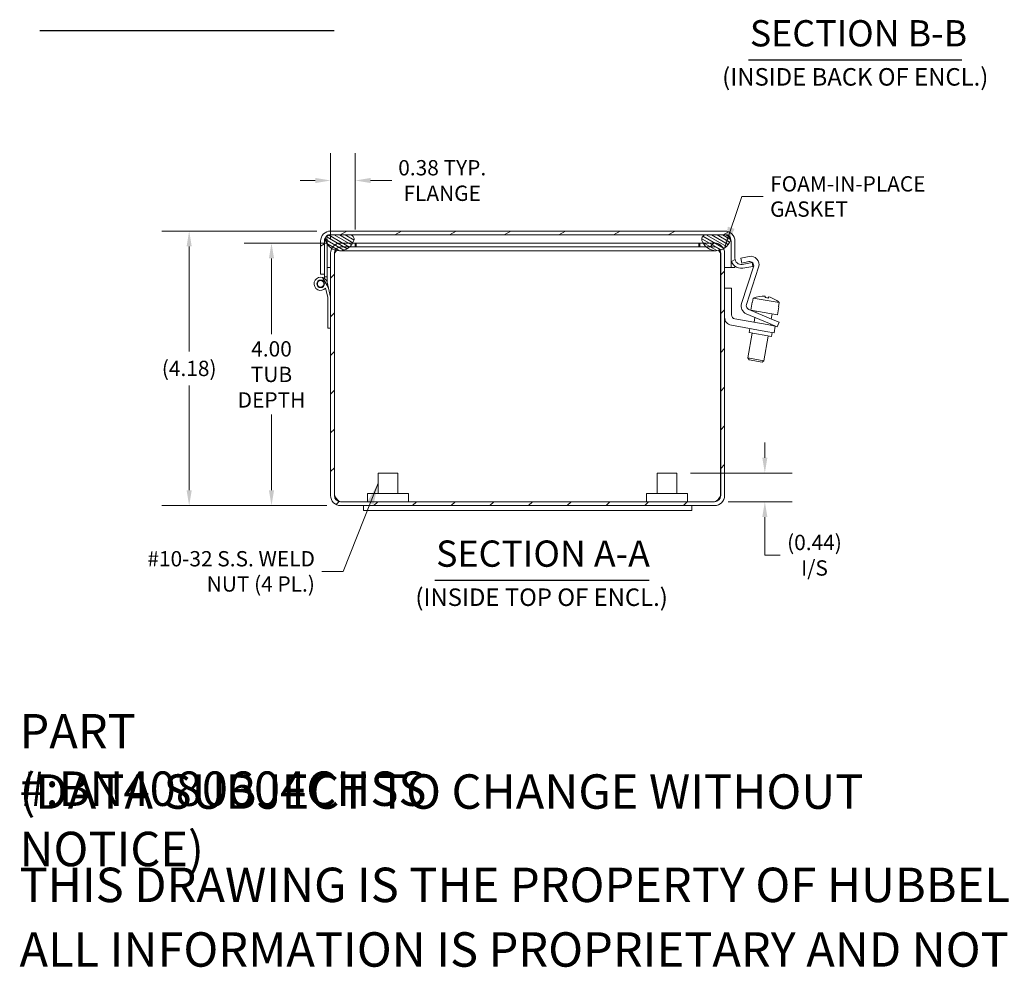
# Model space of a CAD drawing. Units: inches. Extents: x 2.2 to 53.9, y 1 to 33.7.
# Drawn here: x 26.2 to 41.2, y 1 to 15.5 of the extents above; entities that cross this region are included whole.
import ezdxf

# ---------------------------------------------------------------- set-up
doc = ezdxf.new("R2010")
doc.units = ezdxf.units.IN
doc.header["$LTSCALE"] = 3.333333
doc.header["$MEASUREMENT"] = 0
for name, color, linetype, lineweight in [('Dimension (ANSI)', 7, 'Continuous', 5), ('Hatch (ANSI)', 7, 'Continuous', 5), ('Symbol (ANSI)', 7, 'Continuous', 5), ('Visible (ANSI)', 7, 'Continuous', 5)]:
    doc.layers.add(name, color=color, linetype=linetype, lineweight=lineweight)
doc.styles.add('Note Text (ANSI)', font='tahoma.ttf')
doc.styles.add('ROMANS', font='tahoma.ttf')
doc.styles.add('Text Style168', font='tahoma.ttf')
doc.styles.add('Text Style40', font='tahoma.ttf')
doc.dimstyles.new('Default (ANSI)', dxfattribs={"dimscale": 3.333333, "dimtxt": 0.07, "dimasz": 0.07, "dimexe": 0.125, "dimexo": 0.0625, "dimgap": 0.031496, "dimtad": 0, "dimtih": 1, "dimtoh": 1, "dimrnd": 1e-08, "dimzin": 0, "dimdsep": 46, "dimtxsty": 'ROMANS', "dimcen": 0.09, "dimdle": 0.393701, "dimclrd": 256, "dimclre": 256, "dimclrt": 256, "dimadec": 0, "dimazin": 0, "dimtfac": 0.928571, "dimtofl": 0, "dimtmove": 0, "dimatfit": 3, "dimfxl": 1, "dimtolj": 1, "dimtzin": 0, "dimlwd": -1, "dimlwe": -1, "dimarcsym": 0})
doc.dimstyles.new('Default (ANSI)$7', dxfattribs={"dimscale": 3.333333, "dimtxt": 0.07, "dimasz": 0.098425, "dimexe": 0.125, "dimexo": 0.0625, "dimgap": 0.031496, "dimtad": 0, "dimtih": 1, "dimtoh": 1, "dimrnd": 1e-08, "dimzin": 0, "dimdsep": 46, "dimtxsty": 'ROMANS', "dimcen": 0.09, "dimdle": 0.393701, "dimclrd": 256, "dimclre": 256, "dimclrt": 256, "dimadec": 0, "dimazin": 0, "dimtfac": 0.928571, "dimtofl": 0, "dimtmove": 0, "dimatfit": 3, "dimfxl": 1, "dimtolj": 1, "dimtzin": 0, "dimlwd": -1, "dimlwe": -1, "dimarcsym": 0})

# ---------------------------------------------------------------- blocks, each defined once
blk = doc.blocks.new('*D19')
at = {"layer": 'Defpoints', "color": 0, "transparency": 16777216}
for p in [(30.085, 12.074), (31.138, 12.074), (31.138, 8.074)]:
    blk.add_point(p, dxfattribs=at)
at = {"layer": 'Dimension (ANSI)', "transparency": 16777216}
for p, q in [((30.93, 12.074), (29.668, 12.074)), ((30.085, 11.841), (30.085, 10.687)), ((30.085, 8.308), (30.085, 9.461)), ((30.93, 8.074), (29.668, 8.074))]:
    blk.add_line(p, q, dxfattribs=at)
for points in [[(30.046, 11.841), (30.124, 11.841), (30.085, 12.074)], [(30.046, 8.308), (30.124, 8.308), (30.085, 8.074)]]:
    blk.add_solid(points, dxfattribs=at)
at = {"layer": 'Dimension (ANSI)', "transparency": 16777216, "insert": (30.085, 10.074), "char_height": 0.23333, "attachment_point": 5, "style": 'ROMANS'}
blk.add_mtext('\\A1;\\fTahoma|b0|i0;\\H0.2333;4.00\\P\\fTahoma|b0|i0;\\H0.2333;TUB\\P\\fTahoma|b0|i0;\\H0.2333;DEPTH', dxfattribs=at)
blk = doc.blocks.new('*D20')
at = {"layer": 'Defpoints', "color": 0, "transparency": 16777216}
for p in [(28.831, 12.258), (30.985, 12.258), (31.138, 8.074)]:
    blk.add_point(p, dxfattribs=at)
at = {"layer": 'Dimension (ANSI)', "transparency": 16777216}
for p, q in [((30.777, 12.258), (28.414, 12.258)), ((28.831, 12.024), (28.831, 10.424)), ((28.831, 8.308), (28.831, 9.906)), ((30.93, 8.074), (28.414, 8.074))]:
    blk.add_line(p, q, dxfattribs=at)
for points in [[(28.792, 12.024), (28.87, 12.024), (28.831, 12.258)], [(28.792, 8.308), (28.87, 8.308), (28.831, 8.074)]]:
    blk.add_solid(points, dxfattribs=at)
at = {"layer": 'Dimension (ANSI)', "transparency": 16777216, "insert": (28.831, 10.165), "char_height": 0.2333, "attachment_point": 5, "style": 'ROMANS'}
blk.add_mtext('\\A1;(4.18)', dxfattribs=at)
blk = doc.blocks.new('*D22')
at = {"layer": 'Defpoints', "color": 0, "transparency": 16777216}
for p in [(36.26, 8.57), (37.599, 8.57), (36.832, 8.133)]:
    blk.add_point(p, dxfattribs=at)
at = {"layer": 'Dimension (ANSI)', "transparency": 16777216}
for p, q in [((37.599, 8.804), (37.599, 9.037)), ((36.469, 8.57), (38.016, 8.57)), ((37.041, 8.133), (38.016, 8.133)), ((37.599, 7.9), (37.599, 7.667)), ((37.599, 7.319), (37.599, 7.667)), ((37.833, 7.319), (37.599, 7.319))]:
    blk.add_line(p, q, dxfattribs=at)
for points in [[(37.56, 8.804), (37.638, 8.804), (37.599, 8.57)], [(37.56, 7.9), (37.638, 7.9), (37.599, 8.133)]]:
    blk.add_solid(points, dxfattribs=at)
at = {"layer": 'Dimension (ANSI)', "transparency": 16777216, "insert": (38.355, 7.319), "char_height": 0.23333, "attachment_point": 5, "style": 'ROMANS'}
blk.add_mtext('\\A1;\\fTahoma|b0|i0;\\H0.2333;(0.44)\\P\\fTahoma|b0|i0;\\H0.2333;I/S', dxfattribs=at)
blk = doc.blocks.new('*D37')
at = {"layer": 'Defpoints', "color": 0, "transparency": 16777216}
for p in [(30.985, 13.028), (31.36, 12.074), (30.985, 11.922)]:
    blk.add_point(p, dxfattribs=at)
at = {"layer": 'Dimension (ANSI)', "transparency": 16777216}
for p, q in [((30.985, 12.13), (30.985, 13.445)), ((31.36, 12.283), (31.36, 13.445)), ((30.752, 13.028), (30.519, 13.028)), ((31.594, 13.028), (31.917, 13.028))]:
    blk.add_line(p, q, dxfattribs=at)
for points in [[(30.752, 13.067), (30.752, 12.989), (30.985, 13.028)], [(31.594, 13.067), (31.594, 12.989), (31.36, 13.028)]]:
    blk.add_solid(points, dxfattribs=at)
at = {"layer": 'Dimension (ANSI)', "transparency": 16777216, "insert": (32.685, 13.028), "char_height": 0.23333, "attachment_point": 5, "style": 'ROMANS'}
blk.add_mtext('\\A1;\\fTahoma|b0|i0;\\H0.2333;0.38 TYP.\\P\\fTahoma|b0|i0;\\H0.2333;FLANGE', dxfattribs=at)

msp = doc.modelspace()

# ---------------------------------------------------------------- hatches: boundary and pattern name
at = {"layer": 'Hatch (ANSI)'}
h = msp.add_hatch(dxfattribs=at)
h.set_pattern_fill('ANSI31', color=256, scale=3.3333, angle=-15, style=0)
edge = h.paths.add_edge_path()
edge.add_line((37.1426, 11.843), (37.1426, 12.1051))
edge.add_ellipse((36.9899, 12.1051), major_axis=(0, 0.1528), ratio=1, start_angle=270, end_angle=360)
edge.add_line((36.9899, 12.2578), (30.9854, 12.2578))
edge.add_ellipse((30.9854, 12.1051), major_axis=(-0.1527, 0), ratio=1, start_angle=270, end_angle=360)
edge.add_line((30.8326, 12.1051), (30.8326, 11.6018))
edge.add_line((30.8326, 11.6018), (30.8916, 11.6018))
edge.add_line((30.8916, 11.6018), (30.8916, 12.1051))
edge.add_ellipse((30.9854, 12.1051), major_axis=(0, 0.0937), ratio=1, start_angle=68.8998, end_angle=90, ccw=False)
edge.add_ellipse((30.9854, 12.1051), major_axis=(0.0338, 0.0875), ratio=1, start_angle=75.18573, end_angle=90, ccw=False)
edge.add_ellipse((30.9854, 12.1051), major_axis=(0.055, 0.0759), ratio=1, start_angle=35.91447, end_angle=90, ccw=False)
edge.add_line((30.9854, 12.1988), (31.2969, 12.1988))
edge.add_line((31.2969, 12.1988), (36.6848, 12.1988))
edge.add_line((36.6848, 12.1988), (36.9899, 12.1988))
edge.add_ellipse((36.9899, 12.1051), major_axis=(0.0938, 0), ratio=1, start_angle=21.95217, end_angle=90, ccw=False)
edge.add_ellipse((36.9899, 12.1051), major_axis=(0.035, -0.087), ratio=1, start_angle=68.04783, end_angle=90, ccw=False)
edge.add_line((37.0836, 12.1051), (37.0836, 11.843))
edge.add_ellipse((37.2364, 11.843), major_axis=(0, -0.1527), ratio=1, start_angle=270, end_angle=370)
edge.add_line((37.2629, 11.6926), (37.4178, 11.7199))
edge.add_line((37.4178, 11.7199), (37.4075, 11.778))
edge.add_line((37.4075, 11.778), (37.2527, 11.7507))
edge.add_ellipse((37.2364, 11.843), major_axis=(-0.0923, -0.0163), ratio=1, start_angle=350, end_angle=450, ccw=False)
h = msp.add_hatch(dxfattribs=at)
h.set_pattern_fill('ANSI31', color=256, scale=0.333333, angle=105, style=0)
edge = h.paths.add_edge_path()
edge.add_ellipse((31.1241, 12.1863), major_axis=(0.0715, -0.216), ratio=1, start_angle=270, end_angle=284.73527)
edge.add_ellipse((31.1241, 12.1863), major_axis=(0.1241, -0.1907), ratio=1, start_angle=270, end_angle=294.85474)
edge.add_ellipse((31.1241, 12.1863), major_axis=(0.1928, -0.1209), ratio=1, start_angle=270, end_angle=284.94457)
edge.add_ellipse((31.1241, 12.1863), major_axis=(0.2174, -0.0671), ratio=1, start_angle=270, end_angle=328.40371)
edge.add_ellipse((31.1241, 12.1863), major_axis=(0.171, 0.1501), ratio=1, start_angle=270, end_angle=289.23899)
edge.add_ellipse((31.1241, 12.1863), major_axis=(0.112, 0.198), ratio=1, start_angle=270, end_angle=281.17333)
edge.add_ellipse((31.2773, 12.1356), major_axis=(0.0208, 0.0628), ratio=1, start_angle=270, end_angle=361.08161)
edge.add_line((31.2969, 12.1988), (30.9854, 12.1988))
edge.add_line((30.9854, 12.1988), (30.9513, 12.1988))
edge.add_ellipse((30.9709, 12.1356), major_axis=(-0.0632, -0.0196), ratio=1, start_angle=270, end_angle=321.08349)
edge.add_ellipse((30.9709, 12.1356), major_axis=(-0.0244, -0.0615), ratio=1, start_angle=270, end_angle=288.90493)
edge.add_ellipse((30.9709, 12.1356), major_axis=(-0.0032, -0.0661), ratio=1, start_angle=270, end_angle=291.09318)
edge = h.paths.add_edge_path()
edge.add_ellipse((36.8576, 12.1863), major_axis=(0.0715, -0.216), ratio=1, start_angle=270, end_angle=281.17333)
edge.add_ellipse((36.8576, 12.1863), major_axis=(0.112, -0.198), ratio=1, start_angle=270, end_angle=289.23899)
edge.add_ellipse((36.8576, 12.1863), major_axis=(0.171, -0.1501), ratio=1, start_angle=270, end_angle=325.85328)
edge.add_ellipse((36.8576, 12.1863), major_axis=(0.2202, 0.0573), ratio=1, start_angle=270, end_angle=284.9548)
edge.add_ellipse((36.8576, 12.1863), major_axis=(0.198, 0.1122), ratio=1, start_angle=270, end_angle=312.13021)
edge.add_ellipse((37.0108, 12.1356), major_axis=(0.0208, 0.0628), ratio=1, start_angle=270, end_angle=292.21798)
edge.add_ellipse((37.0108, 12.1356), major_axis=(-0.0045, 0.066), ratio=1, start_angle=270, end_angle=338.86363)
edge.add_line((37.0304, 12.1988), (36.9899, 12.1988))
edge.add_line((36.9899, 12.1988), (36.6848, 12.1988))
edge.add_ellipse((36.7044, 12.1356), major_axis=(-0.0632, -0.0196), ratio=1, start_angle=270, end_angle=361.08161)
h = msp.add_hatch(dxfattribs=at)
h.set_pattern_fill('ANSI31', color=256, scale=3.3333, angle=90, style=0)
h.paths.add_polyline_path([(30.8916, 11.5588), (30.9334, 11.5588), (30.9334, 12.0622), (30.9334, 12.1388), (30.9049, 12.1388), (30.8979, 12.1388), (30.8916, 12.1388), (30.8916, 12.1051), (30.8916, 11.6018)])
h = msp.add_hatch(dxfattribs=at)
h.set_pattern_fill('ANSI31', color=256, scale=3.3333, style=0)
edge = h.paths.add_edge_path()
edge.add_line((31.138, 12.0153), (31.2742, 12.0153))
edge.add_line((31.2742, 12.0153), (31.3602, 12.0153))
edge.add_line((31.3602, 12.0153), (31.3602, 12.0743))
edge.add_line((31.3602, 12.0743), (31.3222, 12.0743))
edge.add_line((31.3222, 12.0743), (31.138, 12.0743))
edge.add_ellipse((31.138, 11.9216), major_axis=(-0.1528, 0), ratio=1, start_angle=270, end_angle=331.87553)
edge.add_ellipse((31.138, 11.9216), major_axis=(-0.072, -0.1347), ratio=1, start_angle=270, end_angle=298.12447)
edge.add_line((30.9852, 11.9216), (30.9852, 11.2488))
edge.add_line((30.9852, 11.2488), (30.9852, 10.7788))
edge.add_line((30.9852, 10.7788), (30.9852, 8.2271))
edge.add_ellipse((31.138, 8.2271), major_axis=(0, -0.1527), ratio=1, start_angle=270, end_angle=360)
edge.add_line((31.138, 8.0743), (36.8325, 8.0743))
edge.add_ellipse((36.8325, 8.2271), major_axis=(0.1528, 0), ratio=1, start_angle=270, end_angle=360)
edge.add_line((36.9852, 8.2271), (36.9852, 11.9216))
edge.add_ellipse((36.8325, 11.9216), major_axis=(0, 0.1528), ratio=1, start_angle=270, end_angle=295.94831)
edge.add_ellipse((36.8325, 11.9216), major_axis=(-0.0668, 0.1374), ratio=1, start_angle=270, end_angle=334.05169)
edge.add_line((36.8325, 12.0743), (36.6596, 12.0743))
edge.add_line((36.6596, 12.0743), (36.6102, 12.0743))
edge.add_line((36.6102, 12.0743), (36.6102, 12.0153))
edge.add_line((36.6102, 12.0153), (36.7076, 12.0153))
edge.add_line((36.7076, 12.0153), (36.8325, 12.0153))
edge.add_ellipse((36.8325, 11.9216), major_axis=(0.0938, 0), ratio=1, start_angle=28.39856, end_angle=90, ccw=False)
edge.add_ellipse((36.8325, 11.9216), major_axis=(0.0446, -0.0825), ratio=1, start_angle=61.60144, end_angle=90, ccw=False)
edge.add_line((36.9262, 11.9216), (36.9262, 8.2271))
edge.add_ellipse((36.8325, 8.2271), major_axis=(0, -0.0937), ratio=1, start_angle=0, end_angle=90, ccw=False)
edge.add_line((36.8325, 8.1333), (31.138, 8.1333))
edge.add_ellipse((31.138, 8.2271), major_axis=(-0.0938, 0), ratio=1, start_angle=0, end_angle=90, ccw=False)
edge.add_line((31.0442, 8.2271), (31.0442, 11.9216))
edge.add_ellipse((31.138, 11.9216), major_axis=(0, 0.0938), ratio=1, start_angle=59.65969, end_angle=90, ccw=False)
edge.add_ellipse((31.138, 11.9216), major_axis=(0.0474, 0.0809), ratio=1, start_angle=30.34031, end_angle=90, ccw=False)
h = msp.add_hatch(dxfattribs=at)
h.set_pattern_fill('ANSI31', color=256, scale=3.3333, angle=75, style=0)
edge = h.paths.add_edge_path()
edge.add_line((30.9852, 10.7788), (30.9852, 11.2488))
edge.add_line((30.9852, 11.2488), (30.9307, 11.477))
edge.add_ellipse((30.8334, 11.4538), major_axis=(-0.0232, 0.0973), ratio=1, start_angle=270, end_angle=216.40189)
edge.add_line((30.9099, 11.3893), (30.9434, 11.2488))
edge.add_line((30.9434, 11.2488), (30.9434, 10.7788))
edge.add_line((30.9434, 10.7788), (30.9852, 10.7788))
edge = h.paths.add_edge_path(flags=0)
edge.add_ellipse((30.8334, 11.4538), major_axis=(0, 0.0582), ratio=1, start_angle=0, end_angle=360)
h = msp.add_hatch(dxfattribs=at)
h.set_pattern_fill('ANSI31', color=256, scale=3.3333, angle=15, style=0)
edge = h.paths.add_edge_path()
edge.add_ellipse((30.8334, 11.4538), major_axis=(0.0498, -0.0046), ratio=1, start_angle=0, end_angle=360)

# ---------------------------------------------------------------- linework, layer by layer
at = {"layer": 'Symbol (ANSI)', "lineweight": 30}
for p, q in [((26.5565, 15.312), (31.0379, 15.312)), ((37.3502, 14.8645), (40.5982, 14.8645)), ((32.5714, 6.9368), (35.8363, 6.9368))]:
    msp.add_line(p, q, dxfattribs=at)
at = {"layer": 'Visible (ANSI)'}
for p, q in [((31.2969, 12.1988), (30.9513, 12.1988)), ((36.9899, 12.2578), (30.9854, 12.2578)), ((30.9854, 12.1988), (36.9899, 12.1988)), ((37.0304, 12.1988), (36.6848, 12.1988)), ((30.8326, 12.1051), (30.8326, 11.6018)), ((30.9334, 12.1388), (30.8916, 12.1388)), ((30.8916, 12.1388), (30.8916, 11.5588)), ((30.8916, 11.6018), (30.8916, 12.1051)), ((30.9334, 11.5588), (30.9334, 12.1388)), ((31.3602, 12.0743), (31.138, 12.0743)), ((31.138, 12.0153), (31.3602, 12.0153)), ((31.3602, 12.0153), (31.3602, 12.0743)), ((31.3744, 12.0743), (31.3602, 12.0743)), ((31.3602, 12.0153), (31.3744, 12.0153)), ((31.3744, 12.0153), (31.3744, 12.0743)), ((36.5961, 12.0743), (31.3744, 12.0743)), ((36.5961, 12.0153), (31.3744, 12.0153)), ((36.6102, 12.0743), (36.5961, 12.0743)), ((36.5961, 12.0153), (36.5961, 12.0743)), ((36.6102, 12.0153), (36.5961, 12.0153)), ((36.8325, 12.0743), (36.6102, 12.0743)), ((36.6102, 12.0743), (36.6102, 12.0153)), ((36.6102, 12.0153), (36.8325, 12.0153)), ((37.0836, 12.1051), (37.0836, 11.843)), ((37.1426, 11.843), (37.1426, 12.1051)), ((30.9852, 11.9216), (30.9852, 8.2271)), ((31.0442, 8.2271), (31.0442, 11.9216)), ((31.0449, 8.2271), (31.0449, 11.9216)), ((31.1241, 11.9588), (31.3741, 11.9588)), ((36.6076, 11.9588), (31.3741, 11.9588)), ((36.6076, 11.9588), (36.8576, 11.9588)), ((36.9255, 8.2271), (36.9255, 11.9216)), ((36.9262, 11.9216), (36.9262, 8.2271)), ((36.9852, 8.2271), (36.9852, 11.9216)), ((37.2332, 11.8441), (37.3586, 11.8708)), ((30.9334, 11.7018), (30.9852, 11.7018)), ((31.0442, 11.7018), (31.0449, 11.7018)), ((36.9255, 11.7018), (36.9262, 11.7018)), ((36.9852, 11.7018), (37.0836, 11.7018)), ((37.0836, 11.7018), (37.0836, 11.843)), ((37.1426, 11.7018), (37.0836, 11.7018)), ((37.1426, 11.7224), (37.1426, 11.7018)), ((37.2488, 11.7708), (37.2332, 11.8441)), ((37.2452, 11.1528), (37.4269, 11.712)), ((37.3538, 11.7931), (37.2488, 11.7708)), ((37.4075, 11.778), (37.2527, 11.7507)), ((37.2629, 11.6926), (37.4178, 11.7199)), ((37.5046, 11.7086), (37.3199, 11.1401)), ((37.4178, 11.7199), (37.4075, 11.778)), ((30.8326, 11.6018), (30.8916, 11.6018)), ((30.8916, 11.5588), (30.9334, 11.5588)), ((30.8916, 11.5351), (30.8916, 11.5588)), ((30.9334, 11.5588), (30.9334, 11.4656)), ((30.9852, 11.2488), (30.9307, 11.477)), ((30.9099, 11.3893), (30.9434, 11.2488)), ((30.9434, 11.2488), (30.9434, 10.7788)), ((30.9852, 10.7788), (30.9852, 11.2488)), ((37.0902, 11.3868), (36.9852, 11.3868)), ((37.0902, 10.9809), (37.0902, 11.3868)), ((37.6064, 11.2644), (37.6029, 11.245)), ((37.6522, 11.2364), (37.6556, 11.2557)), ((37.4082, 11.1757), (37.3866, 11.0536)), ((37.4082, 11.1757), (37.4116, 11.1751)), ((37.4226, 11.2376), (37.4116, 11.1751)), ((37.4226, 11.2376), (37.8191, 11.1677)), ((37.8115, 11.1046), (37.79, 10.9825)), ((37.8081, 11.1052), (37.8191, 11.1677)), ((37.8081, 11.1052), (37.8115, 11.1046)), ((37.6711, 10.8471), (37.3158, 10.9979)), ((37.3552, 11.0627), (37.7004, 10.9161)), ((37.3866, 11.0536), (37.79, 10.9825)), ((37.4652, 11.0397), (37.4613, 11.0176)), ((37.7114, 10.9963), (37.6975, 10.9174)), ((37.0894, 10.8215), (37.6165, 10.7286)), ((37.6347, 10.832), (37.1423, 10.9188)), ((37.4479, 10.9418), (37.4348, 10.8672)), ((37.6347, 10.832), (37.7578, 10.8103)), ((37.7861, 10.7982), (37.6711, 10.8471)), ((37.6841, 10.8416), (37.681, 10.8238)), ((37.7004, 10.9161), (37.8154, 10.8673)), ((37.7396, 10.7069), (37.7578, 10.8103)), ((37.7861, 10.7982), (37.8154, 10.8673)), ((30.9434, 10.7788), (30.9852, 10.7788)), ((37.4056, 10.7018), (37.3393, 10.3257)), ((37.3703, 10.772), (37.3593, 10.7099)), ((37.6981, 10.6502), (37.3593, 10.7099)), ((37.6518, 10.6584), (37.5855, 10.2823)), ((37.7396, 10.7069), (37.6165, 10.7286)), ((37.709, 10.7123), (37.6981, 10.6502)), ((37.3393, 10.3257), (37.5855, 10.2823)), ((37.3596, 10.2968), (37.3393, 10.3257)), ((37.5565, 10.2621), (37.3596, 10.2968)), ((37.5565, 10.2621), (37.5855, 10.2823)), ((31.7102, 8.5703), (32.0102, 8.5703)), ((31.7102, 8.2583), (31.7102, 8.5703)), ((32.0102, 8.2583), (32.0102, 8.5703)), ((35.9602, 8.5703), (36.2602, 8.5703)), ((35.9602, 8.2583), (35.9602, 8.5703)), ((36.2602, 8.2583), (36.2602, 8.5703)), ((31.5477, 8.2583), (32.1727, 8.2583)), ((31.5477, 8.1333), (31.5477, 8.2583)), ((32.1727, 8.1333), (32.1727, 8.2583)), ((35.7977, 8.2583), (36.4227, 8.2583)), ((35.7977, 8.1333), (35.7977, 8.2583)), ((36.4227, 8.1333), (36.4227, 8.2583)), ((36.8325, 8.1333), (31.138, 8.1333)), ((31.138, 8.0743), (36.8325, 8.0743)), ((31.4852, 7.9993), (31.4852, 8.0743)), ((31.4852, 7.9993), (36.4852, 7.9993)), ((36.4852, 7.9993), (36.4852, 8.0743))]:
    msp.add_line(p, q, dxfattribs=at)
for radius in [0.0582, 0.05]:
    msp.add_circle((30.8334, 11.4538), radius, dxfattribs=at)
for centre, radius, start, end in [((30.9854, 12.1051), 0.1527, 90, 180), ((30.9854, 12.1051), 0.0937, 90, 180), ((30.9709, 12.1356), 0.0662, 107.24308, 198.32469), ((31.2773, 12.1356), 0.0662, 341.67531, 72.75692), ((36.7044, 12.1356), 0.0662, 107.24308, 198.32469), ((36.9899, 12.1051), 0.1528, 0, 90), ((36.9899, 12.1051), 0.0938, 0, 90), ((37.0108, 12.1356), 0.0662, 341.67531, 72.75692), ((31.1241, 12.1863), 0.2275, 198.32469, 341.67531), ((31.138, 11.9216), 0.1528, 90, 180), ((31.138, 11.9216), 0.0938, 90, 180), ((36.8576, 12.1863), 0.2275, 198.32469, 341.67531), ((36.8325, 11.9216), 0.1528, 0, 90), ((36.8325, 11.9216), 0.0938, 0, 90), ((37.3848, 11.7475), 0.126, 342, 102), ((37.2364, 11.843), 0.1527, 180, 280), ((37.2364, 11.843), 0.0937, 180, 280), ((37.3669, 11.7315), 0.063, 342, 102), ((30.8334, 11.4538), 0.1, 13.43884, 319.84073), ((37.5665, 10.8942), 0.3723, 83.85015, 112.73079), ((37.5665, 10.8942), 0.3723, 47.26921, 76.14985), ((37.365, 11.1139), 0.126, 162, 247), ((37.3798, 11.1206), 0.063, 162, 247), ((37.5665, 10.8942), 0.3527, 75.93542, 84.06458), ((37.1532, 10.9809), 0.063, 180, 260), ((37.1112, 10.9456), 0.126, 180, 260), ((31.138, 8.2271), 0.1527, 180, 270), ((31.138, 8.2271), 0.0938, 180, 270), ((36.8325, 8.2271), 0.1528, 270, 0), ((36.8325, 8.2271), 0.0937, 270, 0)]:
    msp.add_arc(centre, radius, start, end, dxfattribs=at)
for points in [[(31.0653, 11.9665), (31.0585, 11.952), (31.0517, 11.9368), (31.0449, 11.9216)], [(31.0449, 11.9216), (31.0556, 11.9362), (31.0662, 11.9506), (31.0768, 11.9636)], [(36.9255, 11.9216), (36.9154, 11.9355), (36.9053, 11.9493), (36.8952, 11.9618)], [(36.9255, 11.9216), (36.9191, 11.9359), (36.9127, 11.9502), (36.9063, 11.964)], [(31.0449, 8.2271), (31.0538, 8.2043), (31.0626, 8.1817), (31.0714, 8.1612)], [(36.8991, 8.1611), (36.9079, 8.1816), (36.9167, 8.2043), (36.9255, 8.2271)]]:
    msp.add_open_spline(points, degree=3, dxfattribs=at)
for points in [[(31.138, 8.1333), (31.1165, 8.1333), (31.095, 8.1534), (31.0736, 8.1835), (31.064, 8.1969), (31.0545, 8.212), (31.0449, 8.2271)], [(36.8325, 8.1333), (36.854, 8.1333), (36.8754, 8.1534), (36.8969, 8.1835), (36.9064, 8.1969), (36.916, 8.212), (36.9255, 8.2271)]]:
    msp.add_open_spline(points, degree=3, knots=[0, 0, 0, 0, 1.0873332, 1.0873332, 1.0873332, 1.5707963, 1.5707963, 1.5707963, 1.5707963], dxfattribs=at)

# ---------------------------------------------------------------- texts
at = {"layer": 'Symbol (ANSI)', "attachment_point": 7}
for s, insert, char_height, style in [('SECTION B-B', (37.3707, 14.9461), 0.4, 'Text Style168'), ('(INSIDE BACK OF ENCL.)', (36.9489, 14.3903), 0.266667, 'Text Style40'), ('SECTION A-A', (32.5919, 7.0183), 0.4, 'Text Style168'), ('(INSIDE TOP OF ENCL.)', (32.2765, 6.4626), 0.266667, 'Text Style40')]:
    msp.add_mtext(s, dxfattribs=dict(at, insert=insert, char_height=char_height, style=style))
at = {"layer": 'Symbol (ANSI)', "char_height": 0.233333, "line_spacing_factor": 0.987884, "style": 'ROMANS'}
for s, insert, width, attachment_point in [('\\fTahoma|b0|i0;FOAM-IN-PLACE\\P\\fTahoma|b0|i0;GASKET', (37.6796, 12.7848), 2.30289, 4), ('\\fTahoma|b0|i0;#10-32 S.S. WELD\\P\\fTahoma|b0|i0;NUT (4 PL.)', (30.7457, 7.0732), 2.649109, 6)]:
    msp.add_mtext(s, dxfattribs=dict(at, insert=insert, width=width, attachment_point=attachment_point))
at = {"layer": 'Symbol (ANSI)', "char_height": 0.524934, "attachment_point": 4, "style": 'Note Text (ANSI)'}
for s, insert, width in [('\\A1;\\fTahoma|b0|i0;\\H0.5249;PART #:BN4080604CHSS', (26.2467, 4.1995), 8.096497), ('\\A1;\\fTahoma|b0|i0;\\H0.5249;(DATA SUBJECT TO CHANGE WITHOUT NOTICE)', (26.2467, 3.2808), 15.731867), ('\\A1;\\fTahoma|b0|i0;\\H0.5249;THIS DRAWING IS THE PROPERTY OF HUBBELL INC. WIEGMANN', (26.2467, 2.2966), 21.055655), ('\\A1;\\fTahoma|b0|i0;\\H0.5249;ALL INFORMATION IS PROPRIETARY AND NOT TO BE DUPLICATED', (26.2467, 1.3123), 21.735857)]:
    msp.add_mtext(s, dxfattribs=dict(at, insert=insert, width=width))

# ---------------------------------------------------------------- dimensions: what is measured, and where the dimension line sits
at = {"layer": 'Dimension (ANSI)'}
dim = msp.add_linear_dim(base=(30.9852313669, 13.0281771331), p1=(31.3602313669, 12.074309135), p2=(30.9852313669, 11.921559135), text='\\fTahoma|b0|i0;\\H0.2333;<> TYP.\\P\\fTahoma|b0|i0;\\H0.2333;FLANGE', dimstyle='Default (ANSI)', override={"dimgap": 0.031496, "dimtih": 0, "dimtoh": 0, "dimdec": 2, "dimtol": 0, "dimlim": 0, "dimtp": 0, "dimtm": 0, "dimtdec": 2, "dimatfit": 1}, dxfattribs=at)
dim.commit()
dim.dimension.update_dxf_attribs({"geometry": '*D37', "text_midpoint": (32.6848598686, 13.0281771331), "dimtype": 160})
for base, p1, p2, angle, text, override, picture, middle in [((28.8309, 12.2578), (31.138, 8.0743), (30.9854, 12.2578), 270, '(<>)', {"dimgap": 0.031496, "dimdec": 2, "dimtol": 0, "dimlim": 0, "dimtp": 0, "dimtm": 0, "dimtdec": 2, "dimatfit": 1}, '*D20', (28.8309, 10.1651)), ((30.085, 12.0743), (31.138, 8.0743), (31.138, 12.0743), 270, '\\fTahoma|b0|i0;\\H0.2333;<>\\P\\fTahoma|b0|i0;\\H0.2333;TUB\\P\\fTahoma|b0|i0;\\H0.2333;DEPTH', {"dimgap": 0.031496, "dimdec": 2, "dimtol": 0, "dimlim": 0, "dimtp": 0, "dimtm": 0, "dimtdec": 2, "dimatfit": 1}, '*D19', (30.085, 10.0743)), ((37.5993, 8.5703), (36.8325, 8.1333), (36.2602, 8.5703), 90, '\\fTahoma|b0|i0;\\H0.2333;(<>)\\P\\fTahoma|b0|i0;\\H0.2333;I/S', {"dimgap": 0.031496, "dimdec": 2, "dimtol": 0, "dimlim": 0, "dimtp": 0, "dimtm": 0, "dimtdec": 2, "dimtmove": 1, "dimatfit": 1}, '*D22', (37.6174, 7.3194))]:
    dim = msp.add_linear_dim(base=base, p1=p1, p2=p2, angle=angle, text=text, dimstyle='Default (ANSI)', override=override, dxfattribs=at)
    dim.commit()
    dim.dimension.update_dxf_attribs({"geometry": picture, "text_midpoint": middle, "dimtype": 160})

# ---------------------------------------------------------------- leaders
at = {"layer": 'Symbol (ANSI)', "annotation_type": 0, "has_hookline": 1}
for points, hookline_direction, text_width in [([(36.9833, 11.9966), (37.2465, 12.7848), (37.5746, 12.7848)], 0, 2.2689), ([(31.7102, 8.4143), (31.1788, 7.0732), (30.8507, 7.0732)], 1, 2.6179)]:
    msp.add_leader(points, dimstyle='Default (ANSI)$7', override={"dimtad": 0}, dxfattribs=dict(at, hookline_direction=hookline_direction, text_width=text_width))

doc.saveas('drawing.dxf')
